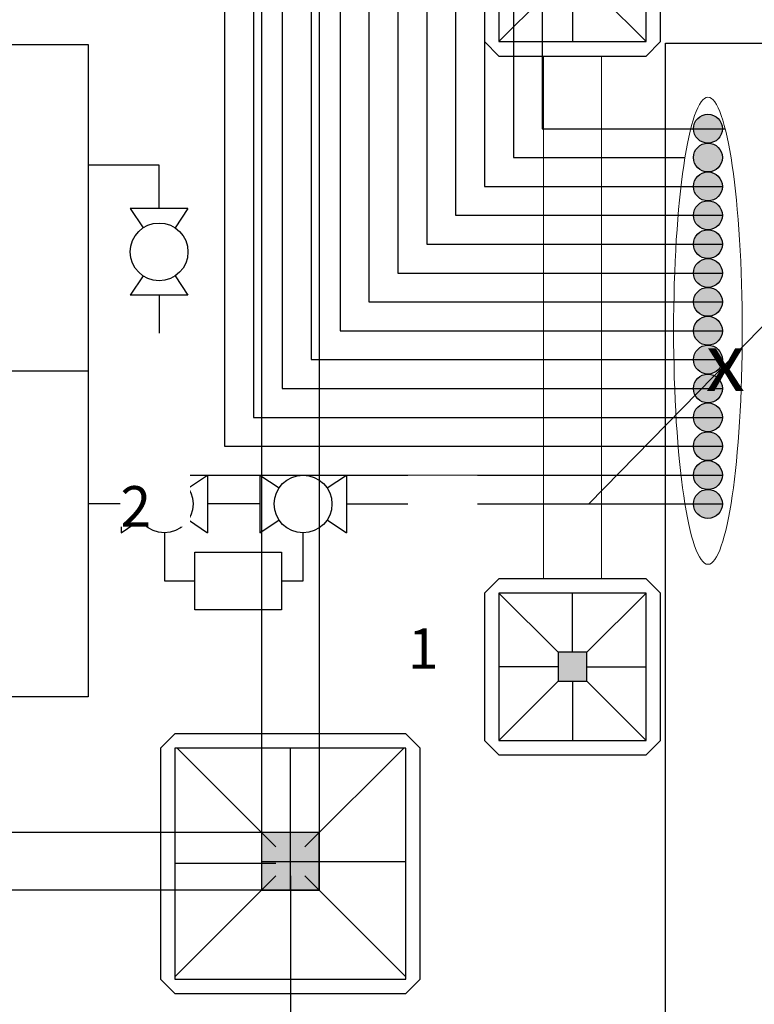
# Model space of a CAD drawing. Units: millimetres. Extents: x 2105 to 122105, y 919 to 60322.
# Drawn here: x 23004 to 24276, y 12779 to 14485 of the extents above; entities that cross this region are included whole.
import ezdxf

# ---------------------------------------------------------------- set-up
doc = ezdxf.new("R2010")
doc.units = ezdxf.units.MM
doc.layers.get('Defpoints').update_dxf_attribs({"color": 250})
doc.layers.add('2Д лотки потолок', color=4, linetype='Continuous')
doc.layers.add('П1', color=1, linetype='Continuous', lineweight=30)
doc.layers.add('строительная часть', color=252, linetype='Continuous', lineweight=15)
doc.styles.get("Standard").update_dxf_attribs({"font": 'arial.ttf'})
doc.dimstyles.new('ISO-25', dxfattribs={"dimtxt": 2.5, "dimasz": 2.5, "dimexe": 1.25, "dimexo": 0.625, "dimtad": 1, "dimtxsty": 'Standard', "dimcen": 2.5, "dimadec": 0, "dimazin": 0, "dimtfac": 1, "dimtmove": 0, "dimatfit": 3, "dimfxl": 1, "dimarcsym": 0})

# ---------------------------------------------------------------- blocks, each defined once
blk = doc.blocks.new('1')
at = {"layer": 'П1', "lineweight": 30}
h = blk.add_hatch(color=7, dxfattribs=at)
h.dxf.hatch_style = 1
h.paths.add_polyline_path([(-186142.5, -165341.3), (-186142.5, -165391.3), (-186092.5, -165391.3), (-186092.5, -165341.3)])
at = {"layer": 'П1', "color": 7, "lineweight": 30}
for p, q in [((-186245, -165213.8), (-186270, -165238.8)), ((-185990, -165213.8), (-185965, -165238.8)), ((-186142.5, -165341.3), (-186245, -165238.8)), ((-186117.5, -165341.3), (-186117.5, -165238.8)), ((-186092.5, -165341.3), (-185990, -165238.8)), ((-186142.5, -165366.3), (-186245, -165366.3)), ((-186092.5, -165366.3), (-185990, -165366.3)), ((-186142.5, -165391.3), (-186245, -165493.8)), ((-186117.5, -165391.3), (-186117.5, -165493.8)), ((-186092.5, -165391.3), (-185990, -165493.8)), ((-186245, -165518.8), (-186270, -165493.8)), ((-185990, -165518.8), (-185965, -165493.8))]:
    blk.add_line(p, q, dxfattribs=at)
for points in [[(-186245, -165213.8), (-185990, -165213.8)], [(-186270, -165493.8), (-186270, -165238.8)], [(-185965, -165238.8), (-185965, -165493.8)], [(-186142.5, -165341.3), (-186092.5, -165341.3), (-186092.5, -165391.3), (-186142.5, -165391.3), (-186142.5, -165341.3)], [(-185990, -165518.8), (-186245, -165518.8)]]:
    blk.add_lwpolyline(points, dxfattribs=at)
blk.add_lwpolyline([(-186245, -165238.8), (-185990, -165238.8), (-185990, -165493.8), (-186245, -165493.8)], close=True, dxfattribs=at)
blk = doc.blocks.new('2')
at = {"layer": 'П1', "lineweight": 30}
h = blk.add_hatch(color=7, dxfattribs=at)
h.dxf.hatch_style = 1
h.paths.add_polyline_path([(-103834.6, -325697), (-103834.6, -325797), (-103734.6, -325797), (-103734.6, -325697)])
at = {"layer": 'П1', "color": 7, "lineweight": 30}
for p, q in [((-103984.6, -325525.8), (-104009.6, -325550.8)), ((-103584.6, -325525.8), (-103559.6, -325550.8)), ((-103584.6, -325550.8), (-103984.6, -325550.8)), ((-103984.6, -325550.8), (-103984.6, -325950.8)), ((-103809.6, -325722), (-103980.8, -325550.8)), ((-103784.6, -325797), (-103784.6, -325550.8)), ((-103759.6, -325722), (-103588.3, -325550.8)), ((-103584.6, -325950.8), (-103584.6, -325550.8)), ((-103809.6, -325750.8), (-103984.6, -325750.8)), ((-103834.6, -325747), (-103584.6, -325747)), ((-103809.6, -325772), (-103984.6, -325947)), ((-103784.6, -325772), (-103784.6, -325950.8)), ((-103759.6, -325772), (-103584.6, -325947)), ((-103984.6, -325975.8), (-104009.6, -325950.8)), ((-103984.6, -325950.8), (-103584.6, -325950.8)), ((-103584.6, -325975.8), (-103559.6, -325950.8))]:
    blk.add_line(p, q, dxfattribs=at)
for points in [[(-103584.6, -325525.8), (-103984.6, -325525.8)], [(-104009.6, -325550.8), (-104009.6, -325950.8)], [(-103559.6, -325950.8), (-103559.6, -325550.8)], [(-103734.6, -325697), (-103834.6, -325697), (-103834.6, -325797), (-103734.6, -325797), (-103734.6, -325697)], [(-103984.6, -325975.8), (-103584.6, -325975.8)]]:
    blk.add_lwpolyline(points, dxfattribs=at)
blk = doc.blocks.new('*D2931')
at = {"layer": 'Defpoints', "color": 0, "transparency": 16777216}
for p in [(21473.1, 12976.6), (23473.1, 12976.6), (23473.1, 12153.1)]:
    blk.add_point(p, dxfattribs=at)
at = {"layer": 'П1', "color": 0, "linetype": 'Continuous', "lineweight": -2, "transparency": 16777216}
for p, q in [((21473.1, 12976), (21473.1, 12151.9)), ((23473.1, 12976), (23473.1, 12151.9)), ((21475.6, 12153.1), (23470.6, 12153.1))]:
    blk.add_line(p, q, dxfattribs=at)
at = {"layer": 'П1', "color": 0, "transparency": 16777216}
for points in [[(21475.6, 12153.6), (21475.6, 12152.7), (21473.1, 12153.1)], [(23470.6, 12153.6), (23470.6, 12152.7), (23473.1, 12153.1)]]:
    blk.add_solid(points, dxfattribs=at)
at = {"layer": 'П1', "color": 0, "lineweight": 30, "transparency": 16777216, "insert": (22473.1, 12155), "char_height": 2.5, "attachment_point": 5, "bg_fill": 3, "box_fill_scale": 1.1, "bg_fill_color": 256, "bg_fill_true_color": 13158600, "bg_fill_transparency": 0}
blk.add_mtext('2000', dxfattribs=at)

msp = doc.modelspace()

# ---------------------------------------------------------------- hatches: boundary and pattern name
at = {"lineweight": 30}
h = msp.add_hatch(color=5, dxfattribs=at)
h.dxf.hatch_style = 1
h.paths.add_polyline_path([(24221.055, 14295.721, 1), (24171.055, 14295.721, 1)])
h = msp.add_hatch(color=4, dxfattribs=at)
h.dxf.hatch_style = 1
h.paths.add_polyline_path([(24221.055, 14245.721, 1), (24171.055, 14245.721, 1)])
h = msp.add_hatch(color=5, dxfattribs=at)
h.dxf.hatch_style = 1
h.paths.add_polyline_path([(24221.055, 14195.721, 1), (24171.055, 14195.721, 1)])
h = msp.add_hatch(color=4, dxfattribs=at)
h.dxf.hatch_style = 1
h.paths.add_polyline_path([(24221.055, 14145.721, 1), (24171.055, 14145.721, 1)])
h = msp.add_hatch(color=5, dxfattribs=at)
h.dxf.hatch_style = 1
h.paths.add_polyline_path([(24221.055, 14095.721, 1), (24171.055, 14095.721, 1)])
h = msp.add_hatch(color=4, dxfattribs=at)
h.dxf.hatch_style = 1
h.paths.add_polyline_path([(24221.055, 14045.721, 1), (24171.055, 14045.721, 1)])
h = msp.add_hatch(color=5, dxfattribs=at)
h.dxf.hatch_style = 1
h.paths.add_polyline_path([(24221.055, 13995.721, 1), (24171.055, 13995.721, 1)])
h = msp.add_hatch(color=4, dxfattribs=at)
h.dxf.hatch_style = 1
h.paths.add_polyline_path([(24221.055, 13945.721, 1), (24171.055, 13945.721, 1)])
h = msp.add_hatch(color=5, dxfattribs=at)
h.dxf.hatch_style = 1
h.paths.add_polyline_path([(24221.055, 13895.721, 1), (24171.055, 13895.721, 1)])
h = msp.add_hatch(color=4, dxfattribs=at)
h.dxf.hatch_style = 1
h.paths.add_polyline_path([(24221.055, 13845.721, 1), (24171.055, 13845.721, 1)])
h = msp.add_hatch(color=5, dxfattribs=at)
h.dxf.hatch_style = 1
h.paths.add_polyline_path([(24221.055, 13795.721, 1), (24171.055, 13795.721, 1)])
h = msp.add_hatch(color=4, dxfattribs=at)
h.dxf.hatch_style = 1
h.paths.add_polyline_path([(24221.055, 13745.721, 1), (24171.055, 13745.721, 1)])
h = msp.add_hatch(color=5, dxfattribs=at)
h.dxf.hatch_style = 1
h.paths.add_polyline_path([(24221.055, 13695.721, 1), (24171.055, 13695.721, 1)])
h = msp.add_hatch(color=4, dxfattribs=at)
h.dxf.hatch_style = 1
h.paths.add_polyline_path([(24221.055, 13645.721, 1), (24171.055, 13645.721, 1)])

# ---------------------------------------------------------------- linework, layer by layer
at = {"color": 5, "lineweight": 30}
for p, q in [((23609.089, 20622.35, -3410), (23609.089, 13995.721, -3410)), ((23709.089, 19935.625, -3410), (23709.089, 14095.721, -3410)), ((23509.089, 18492.35, -3410), (23509.089, 13895.721, -3410)), ((23809.089, 17799.162, -3410), (23809.089, 14195.721, -3410)), ((23409.089, 16362.35, -3410), (23409.089, 13795.721, -3410)), ((23909.089, 15669.162, -3410), (23909.089, 14295.721, -3410)), ((23909.089, 14295.721, -3410), (24225.872, 14295.721, -3410)), ((23245.753, 14232.35, -3410), (23123.079, 14232.35, -3410)), ((23245.753, 14157.35, -3410), (23245.753, 14232.35, -3410)), ((23809.089, 14195.721, -3410), (24221.055, 14195.721, -3410)), ((23295.753, 14157.35, -3410), (23195.753, 14157.35, -3410)), ((23195.753, 14157.35, -3410), (23218.018, 14123.953, -3410)), ((23295.753, 14157.35, -3410), (23273.488, 14123.953, -3410)), ((23709.089, 14095.721, -3410), (24221.055, 14095.721, -3410)), ((24034.697, 14095.721, -3410), (24221.055, 14095.721, -3410)), ((23218.018, 14040.748, -3410), (23195.753, 14007.35, -3410)), ((23273.488, 14040.748, -3410), (23295.753, 14007.35, -3410)), ((24034.697, 14045.721, -3410), (24221.055, 14045.721, -3410)), ((23295.753, 14007.35, -3410), (23195.753, 14007.35, -3410)), ((23245.753, 14007.35, -3410), (23245.753, 13695.721, -3410)), ((23609.089, 13995.721, -3410), (24221.055, 13995.721, -3410)), ((24034.697, 13995.721, -3410), (24221.055, 13995.721, -3410)), ((23509.089, 13895.721, -3410), (24221.055, 13895.721, -3410)), ((24034.697, 13895.721, -3410), (24221.055, 13895.721, -3410)), ((23409.089, 13795.721, -3410), (24221.055, 13795.721, -3410)), ((24034.697, 13795.721, -3410), (24221.055, 13795.721, -3410)), ((23245.753, 13695.721, -3410), (24221.055, 13695.721, -3410)), ((23245.753, 13695.721, -3410), (24221.055, 13695.721, -3410))]:
    msp.add_line(p, q, dxfattribs=at)
at = {"color": 4, "lineweight": 30}
for p, q in [((23659.089, 20506.513, -3410), (23659.089, 14045.721, -3410)), ((23559.089, 19931.992, -3410), (23559.089, 13945.721, -3410)), ((23759.089, 17971.41, -3410), (23759.089, 14145.721, -3410)), ((23459.089, 17335.651, -3410), (23459.089, 13845.721, -3410)), ((23859.089, 15856.186, -3410), (23859.089, 14245.721, -3410)), ((23359.089, 15528.377, -3410), (23359.089, 13745.721, -3410)), ((23859.089, 14245.721, -3410), (24156.17, 14245.721, -3410)), ((23759.089, 14145.721, -3410), (24221.055, 14145.721, -3410)), ((23659.089, 14045.721, -3410), (24221.055, 14045.721, -3410)), ((23559.089, 13945.721, -3410), (24221.055, 13945.721, -3410)), ((24034.697, 13945.721, -3410), (24221.055, 13945.721, -3410)), ((23459.089, 13845.721, -3410), (24221.055, 13845.721, -3410)), ((24034.697, 13845.721, -3410), (24221.055, 13845.721, -3410)), ((23359.089, 13745.721, -3410), (24221.055, 13745.721, -3410)), ((24034.697, 13745.721, -3410), (24221.055, 13745.721, -3410)), ((23179.795, 13695.721, -3410), (23179.795, 13595.721, -3410)), ((23179.795, 13695.721, -3410), (23213.193, 13673.456, -3410)), ((23296.398, 13673.456, -3410), (23329.795, 13695.721, -3410)), ((23329.795, 13695.721, -3410), (23329.795, 13595.721, -3410)), ((23420.018, 13695.721, -3410), (23420.018, 13595.721, -3410)), ((23420.018, 13695.721, -3410), (23453.415, 13673.456, -3410)), ((23536.62, 13673.456, -3410), (23570.018, 13695.721, -3410)), ((23570.018, 13695.721, -3410), (23570.018, 13595.721, -3410)), ((23179.795, 13645.721, -3410), (23123.079, 13645.721, -3410)), ((23420.018, 13645.721, -3410), (23329.795, 13645.721, -3410)), ((23420.018, 13645.721, -3410), (23329.795, 13645.721, -3410)), ((23570.018, 13645.721, -3410), (23639.99, 13645.721, -3410)), ((23639.99, 13645.721, -3410), (24221.055, 13645.721, -3410)), ((23639.99, 13645.721, -3410), (24221.055, 13645.721, -3410)), ((23179.795, 13595.721, -3410), (23213.193, 13617.986, -3410)), ((23296.398, 13617.986, -3410), (23329.795, 13595.721, -3410)), ((23420.018, 13595.721, -3410), (23453.415, 13617.986, -3410)), ((23536.62, 13617.986, -3410), (23570.018, 13595.721, -3410)), ((23254.795, 13595.721, -3410), (23254.795, 13512.392, -3410)), ((23495.018, 13512.392, -3410), (23495.018, 13595.721, -3410)), ((23254.795, 13512.392, -3410), (23307.391, 13512.392, -3410)), ((23457.391, 13512.392, -3410), (23495.018, 13512.392, -3410))]:
    msp.add_line(p, q, dxfattribs=at)
at = {"color": 3, "lineweight": 30}
msp.add_line((21823.079, 13876.582, -3410), (23123.079, 13876.582, -3410), dxfattribs=at)
at = {"color": 3, "lineweight": 30, "elevation": -3410}
msp.add_lwpolyline([(21823.079, 14441.582), (23123.079, 14441.582), (23123.079, 13311.582), (21823.079, 13311.582), (21823.079, 14441.582)], dxfattribs=at)
at = {"lineweight": 30, "elevation": -3410}
msp.add_lwpolyline([(24122.757, 11643.75), (24122.757, 14443.75), (25322.757, 14443.75), (25322.757, 11643.75), (24122.757, 11643.75)], dxfattribs=at)
at = {"color": 4, "lineweight": 30, "elevation": -3410}
msp.add_lwpolyline([(23307.391, 13462.392), (23307.391, 13562.392), (23457.391, 13562.392), (23457.391, 13462.392), (23307.391, 13462.392)], dxfattribs=at)
at = {"color": 5, "lineweight": 30}
for centre, radius in [((24196.055, 14295.721, -3410), 25), ((24196.055, 14195.721, -3410), 25), ((23245.753, 14082.35, -3410), 50), ((24196.055, 14095.721, -3410), 25), ((24196.055, 13995.721, -3410), 25), ((24196.055, 13895.721, -3410), 25), ((24196.055, 13795.721, -3410), 25), ((24196.055, 13695.721, -3410), 25)]:
    msp.add_circle(centre, radius, dxfattribs=at)
at = {"color": 4, "lineweight": 30}
for centre, radius in [((24196.055, 14245.721, -3410), 25), ((24196.055, 14145.721, -3410), 25), ((24196.055, 14045.721, -3410), 25), ((24196.055, 13945.721, -3410), 25), ((24196.055, 13845.721, -3410), 25), ((24196.055, 13745.721, -3410), 25), ((23254.795, 13645.721, -3410), 50), ((23495.018, 13645.721, -3410), 50), ((24196.055, 13645.721, -3410), 25)]:
    msp.add_circle(centre, radius, dxfattribs=at)
at = {"layer": '2Д лотки потолок', "color": 4, "lineweight": 5}
msp.add_ellipse((24196.055, 13945.721, -3410), major_axis=(0, -404.568), ratio=0.14694328, dxfattribs=at)
at = {"layer": 'строительная часть'}
msp.add_line((24796.035, 14471.251, -3410), (23989.935, 13645.721, -3410), dxfattribs=at)

# ---------------------------------------------------------------- block references
at = {"layer": 'П1', "color": 3, "lineweight": 30, "xscale": -1}
msp.add_blockref('1', (-162155.941, 179940.371, -3410), dxfattribs=at)
at = {"layer": 'П1', "color": 3, "lineweight": 30}
msp.add_blockref('2', (127257.641, 338773.583, -3410), dxfattribs=at)

# ---------------------------------------------------------------- next in the draw order: texts
at = {"insert": (23676.535, 13694.83, -3410), "char_height": 100, "width": 120.43121, "attachment_point": 1, "bg_fill": 3, "box_fill_scale": 1, "bg_fill_color": 256, "bg_fill_transparency": 0}
msp.add_mtext('\\A1;\\pi21.329;х{\\H0.7x;\\S^ 1;}', dxfattribs=at)

# ---------------------------------------------------------------- next in the draw order: block references
at = {"layer": 'П1', "color": 3, "lineweight": 30, "xscale": -1}
msp.add_blockref('1', (-162155.941, 178730.038, -3410), dxfattribs=at)

# ---------------------------------------------------------------- next in the draw order: texts
at = {"insert": (23178.846, 13941.302, -3410), "char_height": 100, "width": 120.43121, "attachment_point": 1, "bg_fill": 3, "box_fill_scale": 1, "bg_fill_color": 256, "bg_fill_transparency": 0}
msp.add_mtext('\\A1;\\pi10.133;х{\\H0.7x;\\S^ 2;}', dxfattribs=at)

# ---------------------------------------------------------------- next in the draw order: linework, layer by layer
at = {"layer": 'П1', "color": 0, "lineweight": 30, "elevation": -3410}
for points in [[(21423.079, 14776.582), (23523.079, 14776.582), (23523.079, 12976.582), (21423.079, 12976.582)], [(21523.079, 14676.582), (23423.079, 14676.582), (23423.079, 13076.582), (21523.079, 13076.582)]]:
    msp.add_lwpolyline(points, close=True, dxfattribs=at)
at = {"layer": 'строительная часть'}
for p, q in [((23911.589, 13516.249, -3410), (23911.589, 14421.582, -3410)), ((24011.589, 13516.249, -3410), (24011.589, 14421.582, -3410))]:
    msp.add_line(p, q, dxfattribs=at)

# ---------------------------------------------------------------- next in the draw order: dimensions: what is measured, and where the dimension line sits
at = {"layer": 'П1', "color": 3, "lineweight": 30}
dim = msp.add_linear_dim(base=(23473.079, 12153.136, -3410), p1=(21473.079, 12976.582, -3410), p2=(23473.079, 12976.582, -3410), dimstyle='ISO-25', override={"dimfxl": 1.25, "dimtfill": 1, "dimarcsym": 2}, dxfattribs=at)
dim.commit()
dim.dimension.update_dxf_attribs({"geometry": '*D2931', "text_midpoint": (22473.079, 12153.136, -3410), "dimtype": 160})

doc.saveas('drawing.dxf')
